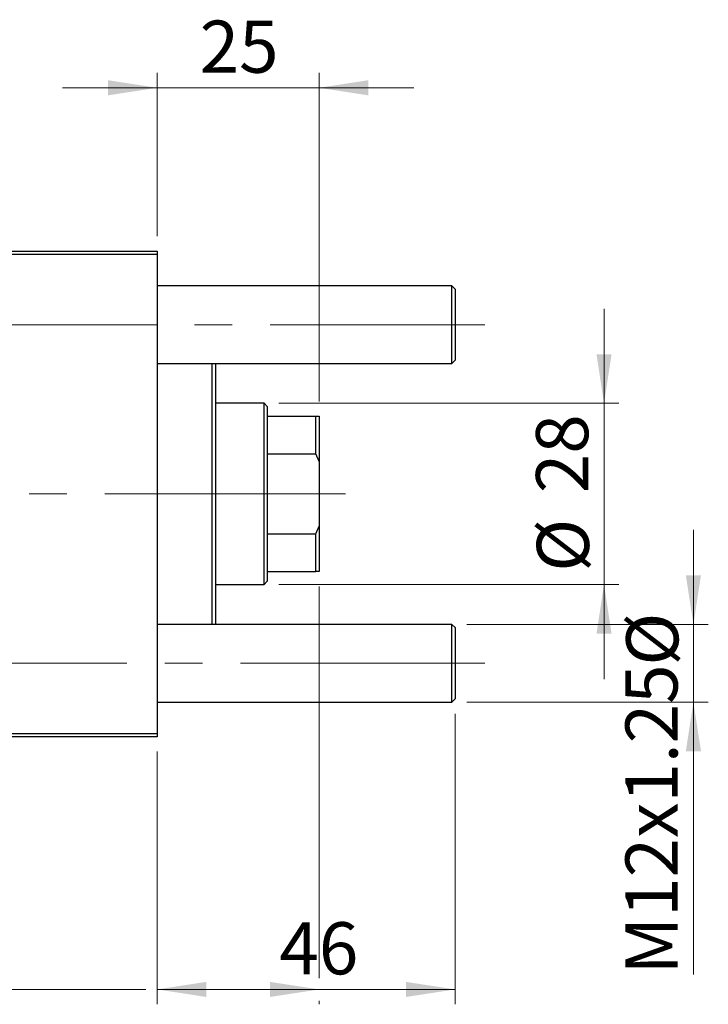
# Model space of a CAD drawing. Units: millimetres. Extents: x 15 to 591, y 5 to 415.
# Drawn here: x 133 to 179, y 300 to 366 of the extents above; entities that cross this region are included whole.
import ezdxf

# ---------------------------------------------------------------- set-up
doc = ezdxf.new("R2010")
doc.units = ezdxf.units.MM
doc.linetypes.add('CENTERX2', pattern=[20.32, 12.7, -2.54, 2.54, -2.54])
doc.styles.add('SLDTEXTSTYLE0', font='TXT', dxfattribs={"width": 0.75})
doc.dimstyles.new('SLDDIMSTYLE4', dxfattribs={"dimtxt": 3.5, "dimasz": 3.302, "dimexe": 0, "dimexo": 0.0625, "dimgap": 0.875, "dimtad": 1, "dimdec": 0, "dimlfac": 2.3, "dimrnd": 1e-09, "dimzin": 12, "dimdsep": 46, "dimtxsty": 'SLDTEXTSTYLE0', "dimsah": 1, "dimcen": 0.09, "dimadec": 0, "dimazin": 3, "dimtfac": 1, "dimtdec": 0, "dimtmove": 0, "dimatfit": 0, "dimfxl": 1, "dimfrac": 2, "dimtolj": 1, "dimtzin": 12, "dimarcsym": 0})
doc.dimstyles.new('SLDDIMSTYLE5', dxfattribs={"dimtxt": 3.5, "dimasz": 3.302, "dimexe": 0, "dimexo": 0.0625, "dimgap": 0.875, "dimtad": 1, "dimdec": 0, "dimlfac": 2.3, "dimrnd": 1e-09, "dimzin": 12, "dimdsep": 46, "dimtxsty": 'SLDTEXTSTYLE0', "dimsah": 1, "dimcen": 0.09, "dimadec": 0, "dimazin": 3, "dimtfac": 1, "dimtofl": 0, "dimtmove": 0, "dimatfit": 3, "dimfxl": 1, "dimfrac": 2, "dimtolj": 1, "dimtzin": 12, "dimarcsym": 0})

# ---------------------------------------------------------------- blocks, each defined once
blk = doc.blocks.new('_D_6')
at = {"color": 7, "linetype": 'Continuous', "lineweight": 0}
for p, q in [((162.313, 319.558), (162.313, 300.037)), ((142.313, 317.014), (142.313, 300.037)), ((162.313, 301.037), (142.313, 301.037))]:
    blk.add_line(p, q, dxfattribs=at)
at = {"color": 7, "linetype": 'Continuous', "lineweight": 18}
for points in [[(142.313, 301.037), (145.615, 300.529), (145.615, 301.545)], [(162.313, 301.037), (159.011, 301.545), (159.011, 300.529)]]:
    blk.add_solid(points, dxfattribs=at)
at = {"color": 7, "linetype": 'Continuous', "lineweight": 18, "insert": (150.517, 305.549), "char_height": 3.5, "attachment_point": 1, "style": 'SLDTEXTSTYLE0'}
blk.add_mtext('46', dxfattribs=at)
blk = doc.blocks.new('_D_7')
at = {"color": 7, "linetype": 'Continuous', "lineweight": 0}
for p, q in [((178.313, 325.558), (178.313, 331.908)), ((163.096, 325.558), (179.313, 325.558)), ((178.313, 320.34), (178.313, 325.558)), ((163.096, 320.34), (179.313, 320.34)), ((178.313, 320.34), (178.313, 302.034))]:
    blk.add_line(p, q, dxfattribs=at)
at = {"color": 7, "linetype": 'Continuous', "lineweight": 18}
for points in [[(178.313, 325.558), (178.821, 328.86), (177.805, 328.86)], [(178.313, 320.34), (177.805, 317.038), (178.821, 317.038)]]:
    blk.add_solid(points, dxfattribs=at)
at = {"color": 7, "linetype": 'Continuous', "lineweight": 18, "char_height": 3.5, "attachment_point": 1, "rotation": 90, "style": 'SLDTEXTSTYLE0'}
for s, insert in [('%%c', (173.801, 322.786)), ('M12x1.25', (173.748, 302.034))]:
    blk.add_mtext(s, dxfattribs=dict(at, insert=insert))
blk = doc.blocks.new('_D_9')
at = {"color": 7, "linetype": 'Continuous', "lineweight": 0}
for p, q in [((153.183, 328.101), (153.183, 301.799)), ((75.357, 317.014), (75.357, 300.037)), ((141.551, 301.037), (75.357, 301.037)), ((153.183, 301.037), (143.075, 301.037)), ((153.183, 300.275), (153.183, 300.037))]:
    blk.add_line(p, q, dxfattribs=at)
at = {"color": 7, "linetype": 'Continuous', "lineweight": 18}
for points in [[(75.357, 301.037), (78.659, 300.529), (78.659, 301.545)], [(153.183, 301.037), (149.881, 301.545), (149.881, 300.529)]]:
    blk.add_solid(points, dxfattribs=at)
at = {"color": 7, "linetype": 'Continuous', "lineweight": 18, "insert": (110.39, 305.549), "char_height": 3.5, "attachment_point": 1, "style": 'SLDTEXTSTYLE0'}
blk.add_mtext('179', dxfattribs=at)
blk = doc.blocks.new('_D_10')
at = {"color": 7, "linetype": 'Continuous', "lineweight": 0}
for p, q in [((172.313, 340.405), (172.313, 346.755)), ((150.487, 340.405), (173.313, 340.405)), ((172.313, 328.231), (172.313, 340.405)), ((150.487, 328.231), (173.313, 328.231)), ((172.313, 328.231), (172.313, 321.881))]:
    blk.add_line(p, q, dxfattribs=at)
at = {"color": 7, "linetype": 'Continuous', "lineweight": 18}
for points in [[(172.313, 340.405), (172.821, 343.707), (171.805, 343.707)], [(172.313, 328.231), (171.805, 324.929), (172.821, 324.929)]]:
    blk.add_solid(points, dxfattribs=at)
at = {"color": 7, "linetype": 'Continuous', "lineweight": 18, "char_height": 3.5, "attachment_point": 1, "rotation": 90, "style": 'SLDTEXTSTYLE0'}
for s, insert in [('28', (167.748, 334.372)), ('%%c', (167.801, 329.093))]:
    blk.add_mtext(s, dxfattribs=dict(at, insert=insert))
blk = doc.blocks.new('_D_11')
at = {"color": 7, "linetype": 'Continuous', "lineweight": 0}
for p, q in [((142.313, 351.623), (142.313, 362.6)), ((153.183, 340.536), (153.183, 362.6)), ((142.313, 361.6), (135.963, 361.6)), ((153.183, 361.6), (142.313, 361.6)), ((153.183, 361.6), (159.533, 361.6))]:
    blk.add_line(p, q, dxfattribs=at)
at = {"color": 7, "linetype": 'Continuous', "lineweight": 18}
for points in [[(142.313, 361.6), (139.011, 362.108), (139.011, 361.092)], [(153.183, 361.6), (156.485, 361.092), (156.485, 362.108)]]:
    blk.add_solid(points, dxfattribs=at)
at = {"color": 7, "linetype": 'Continuous', "lineweight": 18, "insert": (145.162, 366.112), "char_height": 3.5, "attachment_point": 1, "style": 'SLDTEXTSTYLE0'}
blk.add_mtext('25', dxfattribs=at)

msp = doc.modelspace()

# ---------------------------------------------------------------- linework, layer by layer
at = {"color": 7, "linetype": 'Continuous', "lineweight": 25}
for p, q in [((116.6609, 350.6228), (142.313, 350.6228)), ((142.313, 350.6228), (142.313, 350.4054)), ((142.313, 350.4054), (116.6609, 350.4054)), ((142.313, 350.4054), (142.313, 318.2315)), ((162.0957, 348.2967), (142.313, 348.2967)), ((162.313, 348.0793), (162.0957, 348.2967)), ((162.0957, 345.688), (162.0957, 348.2967)), ((162.313, 348.0793), (162.313, 345.688)), ((162.0957, 343.0793), (162.0957, 345.688)), ((162.313, 345.688), (162.313, 343.2967)), ((162.0957, 343.0793), (162.313, 343.2967)), ((142.313, 343.0793), (162.0957, 343.0793)), ((146.0087, 325.5576), (146.0087, 343.0793)), ((146.2261, 343.0793), (146.2261, 325.5576)), ((149.487, 340.4054), (146.2261, 340.4054)), ((149.7043, 340.188), (149.487, 340.4054)), ((149.487, 328.2315), (149.487, 340.4054)), ((149.7043, 340.188), (149.7043, 339.5358)), ((149.7043, 339.5358), (149.7043, 337.0074)), ((149.7043, 339.5358), (152.9652, 339.5358)), ((152.9652, 337.0074), (152.9652, 339.5358)), ((152.9652, 339.5358), (153.1826, 339.5358)), ((153.1826, 339.5358), (153.1826, 336.4924)), ((149.7043, 337.0074), (149.7043, 331.6295)), ((149.7043, 337.0074), (152.9652, 337.0074)), ((153.1826, 336.4924), (152.9652, 337.0074)), ((153.1826, 336.4924), (153.1826, 332.1445)), ((152.9652, 331.6295), (153.1826, 332.1445)), ((153.1826, 332.1445), (153.1826, 329.101)), ((149.7043, 331.6295), (149.7043, 329.101)), ((149.7043, 331.6295), (152.9652, 331.6295)), ((152.9652, 329.101), (152.9652, 331.6295)), ((149.7043, 329.101), (149.7043, 328.4489)), ((149.7043, 329.101), (152.9652, 329.101)), ((153.1826, 329.101), (152.9652, 329.101)), ((146.2261, 328.2315), (149.487, 328.2315)), ((149.487, 328.2315), (149.7043, 328.4489)), ((162.0957, 325.5576), (142.313, 325.5576)), ((162.313, 325.3402), (162.0957, 325.5576)), ((162.0957, 322.9489), (162.0957, 325.5576)), ((162.313, 325.3402), (162.313, 322.9489)), ((162.0957, 320.3402), (162.0957, 322.9489)), ((162.313, 322.9489), (162.313, 320.5576)), ((142.313, 320.3402), (162.0957, 320.3402)), ((162.0957, 320.3402), (162.313, 320.5576)), ((116.6609, 318.2315), (142.313, 318.2315)), ((142.313, 318.2315), (142.313, 318.0141)), ((142.313, 318.0141), (116.6609, 318.0141))]:
    msp.add_line(p, q, dxfattribs=at)
at = {"color": 7, "linetype": 'CENTERX2', "lineweight": 18}
for p, q in [((68.6174, 345.688), (162.0957, 345.688)), ((162.0957, 345.688), (164.313, 345.688)), ((151.487, 334.3184), (105.9652, 334.3184)), ((147.7043, 334.3184), (154.9652, 334.3184)), ((66.6174, 322.9489), (164.0957, 322.9489)), ((160.0957, 322.9489), (164.313, 322.9489))]:
    msp.add_line(p, q, dxfattribs=at)

# ---------------------------------------------------------------- dimensions: what is measured, and where the dimension line sits
at = {"color": 7, "linetype": 'Continuous', "lineweight": 18}
for base, p1, p2, dimstyle, picture, middle in [((142.313, 361.6), (153.1826, 339.5358), (142.313, 350.6228), 'SLDDIMSTYLE4', '_D_11', (147.7478, 361.6)), ((75.3565, 301.0369), (153.1826, 329.101), (75.3565, 318.0141), 'SLDDIMSTYLE5', '_D_9', (114.2696, 301.0369)), ((142.313, 301.0369), (162.313, 320.5576), (142.313, 318.0141), 'SLDDIMSTYLE4', '_D_6', (153.103, 301.0369))]:
    dim = msp.add_linear_dim(base=base, p1=p1, p2=p2, dimstyle=dimstyle, dxfattribs=at)
    dim.commit()
    dim.dimension.update_dxf_attribs({"geometry": picture, "text_midpoint": middle, "dimtype": 160})
for base, p1, p2, text, picture, middle in [((172.313, 340.4054), (149.487, 328.2315), (149.487, 340.4054), '%%c<>', '_D_10', (172.313, 334.3184)), ((178.313, 325.5576), (162.0957, 320.3402), (162.0957, 325.5576), 'M12x1.25%%c', '_D_7', (178.313, 315.0492))]:
    dim = msp.add_linear_dim(base=base, p1=p1, p2=p2, angle=90, text=text, dimstyle='SLDDIMSTYLE4', dxfattribs=at)
    dim.commit()
    dim.dimension.update_dxf_attribs({"geometry": picture, "text_midpoint": middle, "dimtype": 160})

doc.saveas('drawing.dxf')
